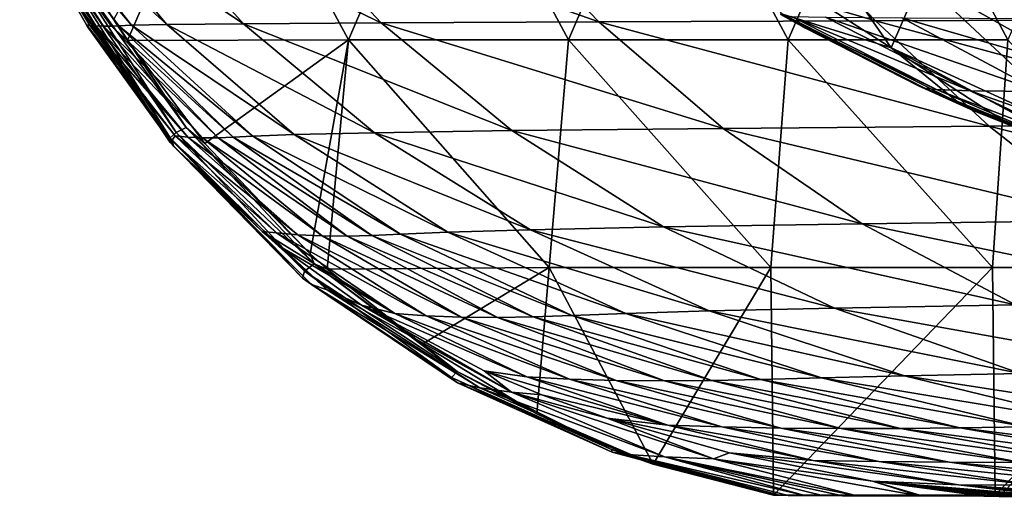
# Model space of a CAD drawing. Units: millimetres. Extents: x -300 to 300, y -175 to 0.
# Drawn here: x -280 to -166, y -164 to -109 of the extents above; entities that cross this region are included whole.
import ezdxf

# ---------------------------------------------------------------- set-up
doc = ezdxf.new("R2010")
doc.units = ezdxf.units.MM
doc.header["$LTSCALE"] = 81.481481
for name, color, linetype in [('32', 7, 'CONTINUOUS'), ('33', 7, 'CONTINUOUS'), ('34', 7, 'CONTINUOUS'), ('40', 7, 'CONTINUOUS'), ('41', 7, 'CONTINUOUS'), ('48', 7, 'CONTINUOUS'), ('58', 7, 'CONTINUOUS'), ('59', 7, 'CONTINUOUS')]:
    doc.layers.add(name, color=color, linetype=linetype)

msp = doc.modelspace()

# ---------------------------------------------------------------- linework, layer by layer
at = {"layer": '32', "linetype": 'Continuous'}
for points in [[(-267.14, -111.61, 0), (-268.73, -109.18, 0), (-255.78, -85.2, 0), (-267.14, -111.61, 0)], [(-241.58, -111.53, 0), (-267.14, -111.61, 0), (-255.78, -85.2, 0), (-241.58, -111.53, 0)], [(-230.3, -85.2, 0), (-241.58, -111.53, 0), (-255.78, -85.2, 0), (-230.3, -85.2, 0)], [(-216.16, -111.53, 0), (-241.58, -111.53, 0), (-230.3, -85.2, 0), (-216.16, -111.53, 0)], [(-204.83, -85.2, 0), (-216.16, -111.53, 0), (-230.3, -85.2, 0), (-204.83, -85.2, 0)], [(-190.73, -111.53, 0), (-216.16, -111.53, 0), (-204.83, -85.2, 0), (-190.73, -111.53, 0)], [(-179.36, -85.2, 0), (-190.73, -111.53, 0), (-204.83, -85.2, 0), (-179.36, -85.2, 0)], [(-165.31, -111.53, 0), (-190.73, -111.53, 0), (-179.36, -85.2, 0), (-165.31, -111.53, 0)], [(-153.89, -85.2, 0), (-165.31, -111.53, 0), (-179.36, -85.2, 0), (-153.89, -85.2, 0)], [(-258.21, -123.51, 0), (-267.14, -111.61, 0), (-241.58, -111.53, 0), (-258.21, -123.51, 0)], [(-246.02, -136.27, 0), (-258.21, -123.51, 0), (-241.58, -111.53, 0), (-246.02, -136.27, 0)], [(-244.07, -138.02, 0), (-246.02, -136.27, 0), (-241.58, -111.53, 0), (-244.07, -138.02, 0)], [(-218.39, -137.86, 0), (-244.07, -138.02, 0), (-241.58, -111.53, 0), (-218.39, -137.86, 0)], [(-216.16, -111.53, 0), (-218.39, -137.86, 0), (-241.58, -111.53, 0), (-216.16, -111.53, 0)], [(-192.74, -137.86, 0), (-218.39, -137.86, 0), (-216.16, -111.53, 0), (-192.74, -137.86, 0)], [(-190.73, -111.53, 0), (-192.74, -137.86, 0), (-216.16, -111.53, 0), (-190.73, -111.53, 0)], [(-167.09, -137.86, 0), (-192.74, -137.86, 0), (-190.73, -111.53, 0), (-167.09, -137.86, 0)], [(-165.31, -111.53, 0), (-167.09, -137.86, 0), (-190.73, -111.53, 0), (-165.31, -111.53, 0)], [(-141.44, -137.86, 0), (-167.09, -137.86, 0), (-165.31, -111.53, 0), (-141.44, -137.86, 0)], [(-233.05, -146.71, 0), (-244.07, -138.02, 0), (-218.39, -137.86, 0), (-233.05, -146.71, 0)], [(-219.8, -154.77, 0), (-233.05, -146.71, 0), (-218.39, -137.86, 0), (-219.8, -154.77, 0)], [(-206.34, -160.57, 0), (-219.8, -154.77, 0), (-218.39, -137.86, 0), (-206.34, -160.57, 0)], [(-192.74, -137.86, 0), (-206.34, -160.57, 0), (-218.39, -137.86, 0), (-192.74, -137.86, 0)], [(-192.44, -164.17, 0), (-206.34, -160.57, 0), (-192.74, -137.86, 0), (-192.44, -164.17, 0)], [(-167.09, -137.86, 0), (-192.44, -164.17, 0), (-192.74, -137.86, 0), (-167.09, -137.86, 0)], [(-166.78, -164.17, 0), (-192.44, -164.17, 0), (-167.09, -137.86, 0), (-166.78, -164.17, 0)], [(-141.44, -137.86, 0), (-166.78, -164.17, 0), (-167.09, -137.86, 0), (-141.44, -137.86, 0)], [(-166.14, -164.17, 0), (-166.78, -164.17, 0), (-141.44, -137.86, 0), (-166.14, -164.17, 0)], [(-141.12, -164.17, 0), (-166.14, -164.17, 0), (-141.44, -137.86, 0), (-141.12, -164.17, 0)]]:
    msp.add_3dface(points, dxfattribs=at)
at = {"layer": '33', "linetype": 'Continuous'}
for points in [[(-192.41, -164.17, 7.48), (-192.44, -164.17, 0), (-166.14, -164.18, 23.67), (-192.41, -164.17, 7.48)], [(-192.44, -164.17, 0), (-166.78, -164.17, 0), (-166.14, -164.18, 23.67), (-192.44, -164.17, 0)], [(-192.28, -164.18, 19.94), (-192.41, -164.17, 7.48), (-166.14, -164.18, 23.67), (-192.28, -164.18, 19.94)], [(-191.81, -164.19, 37.18), (-192.28, -164.18, 19.94), (-166.14, -164.18, 23.67), (-191.81, -164.19, 37.18)], [(-191.81, -164.19, 37.18), (-166.14, -164.18, 23.67), (-166.14, -164.19, 47.33), (-191.81, -164.19, 37.18)], [(-191.74, -164.19, 38.74), (-191.81, -164.19, 37.18), (-166.14, -164.19, 47.33), (-191.74, -164.19, 38.74)], [(-190.72, -164.2, 55.92), (-191.74, -164.19, 38.74), (-166.14, -164.19, 47.33), (-190.72, -164.2, 55.92)], [(-190.72, -164.2, 55.92), (-166.14, -164.19, 47.33), (-166.14, -164.21, 71), (-190.72, -164.2, 55.92)], [(-188.81, -164.21, 74.62), (-190.72, -164.2, 55.92), (-166.14, -164.21, 71), (-188.81, -164.21, 74.62)], [(-186.77, -164.22, 88.06), (-188.81, -164.21, 74.62), (-166.14, -164.23, 94.67), (-186.77, -164.22, 88.06)], [(-188.81, -164.21, 74.62), (-166.14, -164.21, 71), (-166.14, -164.23, 94.67), (-188.81, -164.21, 74.62)], [(-184.44, -164.23, 99.61), (-186.77, -164.22, 88.06), (-166.14, -164.23, 94.67), (-184.44, -164.23, 99.61)], [(-182.78, -164.24, 106.34), (-184.44, -164.23, 99.61), (-166.14, -164.25, 118.33), (-182.78, -164.24, 106.34)], [(-184.44, -164.23, 99.61), (-166.14, -164.23, 94.67), (-166.14, -164.25, 118.33), (-184.44, -164.23, 99.61)], [(-175.61, -164.26, 127.45), (-182.78, -164.24, 106.34), (-166.14, -164.25, 118.33), (-175.61, -164.26, 127.45)], [(-175.61, -164.26, 127.45), (-166.14, -164.25, 118.33), (-166.14, -164.3, 142), (-175.61, -164.26, 127.45)], [(-175.24, -164.26, 128.29), (-175.61, -164.26, 127.45), (-166.14, -164.3, 142), (-175.24, -164.26, 128.29)], [(-168.09, -164.3, 142), (-175.24, -164.26, 128.29), (-166.14, -164.3, 142), (-168.09, -164.3, 142)], [(-166.78, -164.17, 0), (-166.14, -164.17, 0), (-166.14, -164.18, 23.67), (-166.78, -164.17, 0)], [(-166.14, -164.17, 0), (-141.12, -164.17, 0), (-139.8, -164.18, 23.67), (-166.14, -164.17, 0)], [(-166.14, -164.17, 0), (-139.8, -164.18, 23.67), (-166.14, -164.18, 23.67), (-166.14, -164.17, 0)], [(-139.8, -164.18, 23.67), (-139.8, -164.19, 47.33), (-166.14, -164.18, 23.67), (-139.8, -164.18, 23.67)], [(-166.14, -164.18, 23.67), (-139.8, -164.19, 47.33), (-166.14, -164.19, 47.33), (-166.14, -164.18, 23.67)], [(-139.8, -164.19, 47.33), (-139.8, -164.21, 71), (-166.14, -164.19, 47.33), (-139.8, -164.19, 47.33)], [(-166.14, -164.19, 47.33), (-139.8, -164.21, 71), (-166.14, -164.21, 71), (-166.14, -164.19, 47.33)], [(-139.8, -164.21, 71), (-139.8, -164.23, 94.67), (-166.14, -164.21, 71), (-139.8, -164.21, 71)], [(-166.14, -164.21, 71), (-139.8, -164.23, 94.67), (-166.14, -164.23, 94.67), (-166.14, -164.21, 71)], [(-139.8, -164.23, 94.67), (-139.8, -164.25, 118.33), (-166.14, -164.23, 94.67), (-139.8, -164.23, 94.67)], [(-166.14, -164.23, 94.67), (-139.8, -164.25, 118.33), (-166.14, -164.25, 118.33), (-166.14, -164.23, 94.67)], [(-139.8, -164.25, 118.33), (-139.8, -164.3, 142), (-166.14, -164.25, 118.33), (-139.8, -164.25, 118.33)], [(-166.14, -164.25, 118.33), (-139.8, -164.3, 142), (-141.78, -164.3, 142), (-166.14, -164.25, 118.33)], [(-166.14, -164.3, 142), (-166.14, -164.25, 118.33), (-141.78, -164.3, 142), (-166.14, -164.3, 142)]]:
    msp.add_3dface(points, dxfattribs=at)
at = {"layer": '34', "linetype": 'Continuous'}
for points in [[(-166.33, -164.32, 144.77), (-168.09, -164.3, 142), (-141.78, -164.31, 144.7), (-166.33, -164.32, 144.77)], [(-168.09, -164.3, 142), (-166.14, -164.3, 142), (-141.78, -164.31, 144.7), (-168.09, -164.3, 142)], [(-166.33, -164.32, 144.77), (-141.78, -164.31, 144.7), (-141.78, -164.33, 147.4), (-166.33, -164.32, 144.77)], [(-164.57, -164.33, 147.4), (-166.33, -164.32, 144.77), (-141.78, -164.33, 147.4), (-164.57, -164.33, 147.4)], [(-166.14, -164.3, 142), (-141.78, -164.3, 142), (-141.78, -164.31, 144.7), (-166.14, -164.3, 142)]]:
    msp.add_3dface(points, dxfattribs=at)
at = {"layer": '40', "linetype": 'Continuous'}
for points in [[(-191.63, -108.51, 142), (-188.79, -110.14, 142), (-191.37, -108.55, 121.02), (-191.63, -108.51, 142)], [(-188.79, -110.14, 142), (-175.67, -116.85, 142), (-191.37, -108.55, 121.02), (-188.79, -110.14, 142)], [(-191.37, -108.55, 121.02), (-175.67, -116.85, 142), (-171.01, -118.81, 114.96), (-191.37, -108.55, 121.02)], [(-175.67, -116.85, 142), (-169.35, -119.68, 142), (-171.01, -118.81, 114.96), (-175.67, -116.85, 142)], [(-169.35, -119.68, 142), (-165.29, -121.23, 113.52), (-171.01, -118.81, 114.96), (-169.35, -119.68, 142)], [(-158.46, -124.06, 142), (-165.29, -121.23, 113.52), (-169.35, -119.68, 142), (-158.46, -124.06, 142)]]:
    msp.add_3dface(points, dxfattribs=at)
at = {"layer": '41', "linetype": 'Continuous'}
for points in [[(-188.79, -110.14, 142), (-191.63, -108.51, 142), (-191.4, -108.7, 200.17), (-188.79, -110.14, 142)], [(-175.67, -116.85, 142), (-188.79, -110.14, 142), (-191.4, -108.7, 200.17), (-175.67, -116.85, 142)], [(-174.93, -117.12, 193.09), (-175.67, -116.85, 142), (-191.4, -108.7, 200.17), (-174.93, -117.12, 193.09)], [(-173.56, -117.26, 234.11), (-174.93, -117.12, 193.09), (-191.4, -108.7, 200.17), (-173.56, -117.26, 234.11)], [(-190.35, -108.81, 246.51), (-173.56, -117.26, 234.11), (-191.4, -108.7, 200.17), (-190.35, -108.81, 246.51)], [(-169.67, -117.4, 266.13), (-173.56, -117.26, 234.11), (-190.35, -108.81, 246.51), (-169.67, -117.4, 266.13)], [(-186.41, -108.91, 282.33), (-169.67, -117.4, 266.13), (-190.35, -108.81, 246.51), (-186.41, -108.91, 282.33)], [(-161.63, -117.51, 290.25), (-169.67, -117.4, 266.13), (-186.41, -108.91, 282.33), (-161.63, -117.51, 290.25)], [(-177.59, -108.99, 308.98), (-161.63, -117.51, 290.25), (-186.41, -108.91, 282.33), (-177.59, -108.99, 308.98)], [(-147.8, -117.62, 307.54), (-161.63, -117.51, 290.25), (-177.59, -108.99, 308.98), (-147.8, -117.62, 307.54)], [(-161.95, -109.06, 327.77), (-147.8, -117.62, 307.54), (-177.59, -108.99, 308.98), (-161.95, -109.06, 327.77)], [(-169.35, -119.68, 142), (-175.67, -116.85, 142), (-174.93, -117.12, 193.09), (-169.35, -119.68, 142)], [(-158.46, -124.06, 142), (-169.35, -119.68, 142), (-174.93, -117.12, 193.09), (-158.46, -124.06, 142)], [(-157.46, -124.2, 191.46), (-158.46, -124.06, 142), (-174.93, -117.12, 193.09), (-157.46, -124.2, 191.46)], [(-173.56, -117.26, 234.11), (-157.46, -124.2, 191.46), (-174.93, -117.12, 193.09), (-173.56, -117.26, 234.11)], [(-155.25, -124.31, 230.2), (-157.46, -124.2, 191.46), (-173.56, -117.26, 234.11), (-155.25, -124.31, 230.2)], [(-169.67, -117.4, 266.13), (-155.25, -124.31, 230.2), (-173.56, -117.26, 234.11), (-169.67, -117.4, 266.13)], [(-149.76, -124.44, 259.49), (-155.25, -124.31, 230.2), (-169.67, -117.4, 266.13), (-149.76, -124.44, 259.49)], [(-161.63, -117.51, 290.25), (-149.76, -124.44, 259.49), (-169.67, -117.4, 266.13), (-161.63, -117.51, 290.25)]]:
    msp.add_3dface(points, dxfattribs=at)
at = {"layer": '48', "linetype": 'Continuous'}
for points in [[(-195.37, -88.51, 99.38), (-201.19, -98.09, 110.8), (-178.81, -112.44, 107.06), (-195.37, -88.51, 99.38)], [(-175.39, -104.52, 97.94), (-195.37, -88.51, 99.38), (-178.81, -112.44, 107.06), (-175.39, -104.52, 97.94)], [(-201.19, -98.09, 110.8), (-191.37, -108.55, 121.02), (-178.81, -112.44, 107.06), (-201.19, -98.09, 110.8)], [(-153.42, -116.89, 96.75), (-162.68, -99.25, 94.61), (-175.39, -104.52, 97.94), (-153.42, -116.89, 96.75)], [(-175.39, -104.52, 97.94), (-178.81, -112.44, 107.06), (-155.42, -123.16, 103.89), (-175.39, -104.52, 97.94)], [(-153.42, -116.89, 96.75), (-175.39, -104.52, 97.94), (-155.42, -123.16, 103.89), (-153.42, -116.89, 96.75)], [(-191.37, -108.55, 121.02), (-171.01, -118.81, 114.96), (-178.81, -112.44, 107.06), (-191.37, -108.55, 121.02)], [(-165.29, -121.23, 113.52), (-154.89, -125.22, 111.13), (-178.81, -112.44, 107.06), (-165.29, -121.23, 113.52)], [(-171.01, -118.81, 114.96), (-165.29, -121.23, 113.52), (-178.81, -112.44, 107.06), (-171.01, -118.81, 114.96)], [(-178.81, -112.44, 107.06), (-154.89, -125.22, 111.13), (-155.42, -123.16, 103.89), (-178.81, -112.44, 107.06)]]:
    msp.add_3dface(points, dxfattribs=at)
at = {"layer": '58', "linetype": 'Continuous'}
for points in [[(-279.42, -95.95, 198.91), (-279.62, -95.97, 170.27), (-270.81, -109.9, 195.17), (-279.42, -95.95, 198.91)], [(-279.62, -95.97, 170.27), (-278.8, -97.64, 142), (-271.52, -109.84, 168.45), (-279.62, -95.97, 170.27)], [(-270.81, -109.9, 195.17), (-279.62, -95.97, 170.27), (-271.52, -109.84, 168.45), (-270.81, -109.9, 195.17)], [(-279.11, -95.95, 228.18), (-279.42, -95.95, 198.91), (-269.93, -109.92, 222.41), (-279.11, -95.95, 228.18)], [(-269.93, -109.92, 222.41), (-279.42, -95.95, 198.91), (-270.81, -109.9, 195.17), (-269.93, -109.92, 222.41)], [(-278.77, -95.95, 258.29), (-279.11, -95.95, 228.18), (-269, -109.92, 250.47), (-278.77, -95.95, 258.29)], [(-269, -109.92, 250.47), (-279.11, -95.95, 228.18), (-269.93, -109.92, 222.41), (-269, -109.92, 250.47)], [(-278.5, -95.97, 289.35), (-278.77, -95.95, 258.29), (-268.14, -109.88, 279.6), (-278.5, -95.97, 289.35)], [(-268.14, -109.88, 279.6), (-278.77, -95.95, 258.29), (-269, -109.92, 250.47), (-268.14, -109.88, 279.6)], [(-277.61, -96, 320.74), (-278.5, -95.97, 289.35), (-266.68, -109.82, 309.25), (-277.61, -96, 320.74)], [(-266.68, -109.82, 309.25), (-278.5, -95.97, 289.35), (-268.14, -109.88, 279.6), (-266.68, -109.82, 309.25)], [(-274.15, -96.03, 350.66), (-277.61, -96, 320.74), (-262.62, -109.74, 337.67), (-274.15, -96.03, 350.66)], [(-262.62, -109.74, 337.67), (-277.61, -96, 320.74), (-266.68, -109.82, 309.25), (-262.62, -109.74, 337.67)], [(-265.9, -96.07, 377.02), (-274.15, -96.03, 350.66), (-253.75, -109.65, 362.76), (-265.9, -96.07, 377.02)], [(-253.75, -109.65, 362.76), (-274.15, -96.03, 350.66), (-262.62, -109.74, 337.67), (-253.75, -109.65, 362.76)], [(-250.4, -96.11, 397.53), (-265.9, -96.07, 377.02), (-237.81, -109.54, 382.28), (-250.4, -96.11, 397.53)], [(-237.81, -109.54, 382.28), (-265.9, -96.07, 377.02), (-253.75, -109.65, 362.76), (-237.81, -109.54, 382.28)], [(-225.38, -96.16, 410.09), (-250.4, -96.11, 397.53), (-212.65, -109.42, 393.8), (-225.38, -96.16, 410.09)], [(-212.65, -109.42, 393.8), (-250.4, -96.11, 397.53), (-237.81, -109.54, 382.28), (-212.65, -109.42, 393.8)], [(-193.2, -96.2, 415.56), (-225.38, -96.16, 410.09), (-180.62, -109.31, 398.38), (-193.2, -96.2, 415.56)], [(-180.62, -109.31, 398.38), (-225.38, -96.16, 410.09), (-212.65, -109.42, 393.8), (-180.62, -109.31, 398.38)], [(-160.49, -96.24, 417.75), (-193.2, -96.2, 415.56), (-148.34, -109.2, 400.11), (-160.49, -96.24, 417.75)], [(-148.34, -109.2, 400.11), (-193.2, -96.2, 415.56), (-180.62, -109.31, 398.38), (-148.34, -109.2, 400.11)], [(-271.52, -109.84, 168.45), (-278.8, -97.64, 142), (-271.9, -109.78, 142), (-271.52, -109.84, 168.45)], [(-180.62, -109.31, 398.38), (-212.65, -109.42, 393.8), (-167.47, -121.5, 378.53), (-180.62, -109.31, 398.38)], [(-148.34, -109.2, 400.11), (-180.62, -109.31, 398.38), (-136.6, -121.24, 380), (-148.34, -109.2, 400.11)], [(-136.6, -121.24, 380), (-180.62, -109.31, 398.38), (-167.47, -121.5, 378.53), (-136.6, -121.24, 380)], [(-271.52, -109.84, 168.45), (-271.9, -109.78, 142), (-261.64, -122.61, 166.65), (-271.52, -109.84, 168.45)], [(-261.64, -122.61, 166.65), (-271.9, -109.78, 142), (-271.8, -109.94, 142), (-261.64, -122.61, 166.65)], [(-262.01, -123.17, 142), (-261.64, -122.61, 166.65), (-271.8, -109.94, 142), (-262.01, -123.17, 142)], [(-270.81, -109.9, 195.17), (-271.52, -109.84, 168.45), (-260.18, -122.77, 191.42), (-270.81, -109.9, 195.17)], [(-260.18, -122.77, 191.42), (-271.52, -109.84, 168.45), (-261.64, -122.61, 166.65), (-260.18, -122.77, 191.42)], [(-269.93, -109.92, 222.41), (-270.81, -109.9, 195.17), (-258.46, -122.84, 216.55), (-269.93, -109.92, 222.41)], [(-258.46, -122.84, 216.55), (-270.81, -109.9, 195.17), (-260.18, -122.77, 191.42), (-258.46, -122.84, 216.55)], [(-269, -109.92, 250.47), (-269.93, -109.92, 222.41), (-256.66, -122.85, 242.36), (-269, -109.92, 250.47)], [(-256.66, -122.85, 242.36), (-269.93, -109.92, 222.41), (-258.46, -122.84, 216.55), (-256.66, -122.85, 242.36)], [(-268.14, -109.88, 279.6), (-269, -109.92, 250.47), (-254.93, -122.78, 269.17), (-268.14, -109.88, 279.6)], [(-254.93, -122.78, 269.17), (-269, -109.92, 250.47), (-256.66, -122.85, 242.36), (-254.93, -122.78, 269.17)], [(-266.68, -109.82, 309.25), (-268.14, -109.88, 279.6), (-252.64, -122.66, 296.55), (-266.68, -109.82, 309.25)], [(-252.64, -122.66, 296.55), (-268.14, -109.88, 279.6), (-254.93, -122.78, 269.17), (-252.64, -122.66, 296.55)], [(-262.62, -109.74, 337.67), (-266.68, -109.82, 309.25), (-247.89, -122.48, 322.83), (-262.62, -109.74, 337.67)], [(-247.89, -122.48, 322.83), (-266.68, -109.82, 309.25), (-252.64, -122.66, 296.55), (-247.89, -122.48, 322.83)], [(-253.75, -109.65, 362.76), (-262.62, -109.74, 337.67), (-238.6, -122.27, 346.05), (-253.75, -109.65, 362.76)], [(-238.6, -122.27, 346.05), (-262.62, -109.74, 337.67), (-247.89, -122.48, 322.83), (-238.6, -122.27, 346.05)], [(-237.81, -109.54, 382.28), (-253.75, -109.65, 362.76), (-222.71, -122.02, 364.14), (-237.81, -109.54, 382.28)], [(-222.71, -122.02, 364.14), (-253.75, -109.65, 362.76), (-238.6, -122.27, 346.05), (-222.71, -122.02, 364.14)], [(-212.65, -109.42, 393.8), (-237.81, -109.54, 382.28), (-198.27, -121.76, 374.59), (-212.65, -109.42, 393.8)], [(-198.27, -121.76, 374.59), (-237.81, -109.54, 382.28), (-222.71, -122.02, 364.14), (-198.27, -121.76, 374.59)], [(-167.47, -121.5, 378.53), (-212.65, -109.42, 393.8), (-198.27, -121.76, 374.59), (-167.47, -121.5, 378.53)], [(-198.27, -121.76, 374.59), (-222.71, -122.02, 364.14), (-182.19, -132.79, 352.84), (-198.27, -121.76, 374.59)], [(-167.47, -121.5, 378.53), (-198.27, -121.76, 374.59), (-153.59, -132.42, 356.34), (-167.47, -121.5, 378.53)], [(-153.59, -132.42, 356.34), (-198.27, -121.76, 374.59), (-182.19, -132.79, 352.84), (-153.59, -132.42, 356.34)], [(-136.6, -121.24, 380), (-167.47, -121.5, 378.53), (-125, -132.07, 357.72), (-136.6, -121.24, 380)], [(-125, -132.07, 357.72), (-167.47, -121.5, 378.53), (-153.59, -132.42, 356.34), (-125, -132.07, 357.72)], [(-261.64, -122.61, 166.65), (-262.01, -123.17, 142), (-249.9, -133.84, 164.86), (-261.64, -122.61, 166.65)], [(-260.18, -122.77, 191.42), (-261.64, -122.61, 166.65), (-247.45, -134.08, 187.66), (-260.18, -122.77, 191.42)], [(-247.45, -134.08, 187.66), (-261.64, -122.61, 166.65), (-249.9, -133.84, 164.86), (-247.45, -134.08, 187.66)], [(-258.46, -122.84, 216.55), (-260.18, -122.77, 191.42), (-244.65, -134.2, 210.59), (-258.46, -122.84, 216.55)], [(-244.65, -134.2, 210.59), (-260.18, -122.77, 191.42), (-247.45, -134.08, 187.66), (-244.65, -134.2, 210.59)], [(-256.66, -122.85, 242.36), (-258.46, -122.84, 216.55), (-241.74, -134.23, 233.98), (-256.66, -122.85, 242.36)], [(-241.74, -134.23, 233.98), (-258.46, -122.84, 216.55), (-244.65, -134.2, 210.59), (-241.74, -134.23, 233.98)], [(-254.93, -122.78, 269.17), (-256.66, -122.85, 242.36), (-238.9, -134.15, 258.16), (-254.93, -122.78, 269.17)], [(-238.9, -134.15, 258.16), (-256.66, -122.85, 242.36), (-241.74, -134.23, 233.98), (-238.9, -134.15, 258.16)], [(-252.64, -122.66, 296.55), (-254.93, -122.78, 269.17), (-235.58, -133.99, 282.78), (-252.64, -122.66, 296.55)], [(-235.58, -133.99, 282.78), (-254.93, -122.78, 269.17), (-238.9, -134.15, 258.16), (-235.58, -133.99, 282.78)], [(-247.89, -122.48, 322.83), (-252.64, -122.66, 296.55), (-230.09, -133.76, 306.39), (-247.89, -122.48, 322.83)], [(-230.09, -133.76, 306.39), (-252.64, -122.66, 296.55), (-235.58, -133.99, 282.78), (-230.09, -133.76, 306.39)], [(-238.6, -122.27, 346.05), (-247.89, -122.48, 322.83), (-220.54, -133.47, 327.24), (-238.6, -122.27, 346.05)], [(-220.54, -133.47, 327.24), (-247.89, -122.48, 322.83), (-230.09, -133.76, 306.39), (-220.54, -133.47, 327.24)], [(-222.71, -122.02, 364.14), (-238.6, -122.27, 346.05), (-205.16, -133.14, 343.5), (-222.71, -122.02, 364.14)], [(-205.16, -133.14, 343.5), (-238.6, -122.27, 346.05), (-220.54, -133.47, 327.24), (-205.16, -133.14, 343.5)], [(-182.19, -132.79, 352.84), (-222.71, -122.02, 364.14), (-205.16, -133.14, 343.5), (-182.19, -132.79, 352.84)], [(-249.9, -133.84, 164.86), (-262.01, -123.17, 142), (-251.57, -133.68, 142), (-249.9, -133.84, 164.86)], [(-205.16, -133.14, 343.5), (-220.54, -133.47, 327.24), (-185.36, -142.53, 320.98), (-205.16, -133.14, 343.5)], [(-182.19, -132.79, 352.84), (-205.16, -133.14, 343.5), (-164.43, -142.16, 329.17), (-182.19, -132.79, 352.84)], [(-164.43, -142.16, 329.17), (-205.16, -133.14, 343.5), (-185.36, -142.53, 320.98), (-164.43, -142.16, 329.17)], [(-153.59, -132.42, 356.34), (-182.19, -132.79, 352.84), (-138.77, -141.77, 332.35), (-153.59, -132.42, 356.34)], [(-138.77, -141.77, 332.35), (-182.19, -132.79, 352.84), (-164.43, -142.16, 329.17), (-138.77, -141.77, 332.35)], [(-249.9, -133.84, 164.86), (-251.57, -133.68, 142), (-236.24, -143.15, 163.08), (-249.9, -133.84, 164.86)], [(-236.24, -143.15, 163.08), (-251.57, -133.68, 142), (-249.47, -135.45, 142), (-236.24, -143.15, 163.08)], [(-247.45, -134.08, 187.66), (-249.9, -133.84, 164.86), (-232.61, -143.42, 183.88), (-247.45, -134.08, 187.66)], [(-232.61, -143.42, 183.88), (-249.9, -133.84, 164.86), (-236.24, -143.15, 163.08), (-232.61, -143.42, 183.88)], [(-244.65, -134.2, 210.59), (-247.45, -134.08, 187.66), (-228.56, -143.57, 204.57), (-244.65, -134.2, 210.59)], [(-228.56, -143.57, 204.57), (-247.45, -134.08, 187.66), (-232.61, -143.42, 183.88), (-228.56, -143.57, 204.57)], [(-241.74, -134.23, 233.98), (-244.65, -134.2, 210.59), (-224.35, -143.62, 225.4), (-241.74, -134.23, 233.98)], [(-224.35, -143.62, 225.4), (-244.65, -134.2, 210.59), (-228.56, -143.57, 204.57), (-224.35, -143.62, 225.4)], [(-238.9, -134.15, 258.16), (-241.74, -134.23, 233.98), (-220.23, -143.55, 246.7), (-238.9, -134.15, 258.16)], [(-220.23, -143.55, 246.7), (-241.74, -134.23, 233.98), (-224.35, -143.62, 225.4), (-220.23, -143.55, 246.7)], [(-235.58, -133.99, 282.78), (-238.9, -134.15, 258.16), (-215.76, -143.4, 268.22), (-235.58, -133.99, 282.78)], [(-215.76, -143.4, 268.22), (-238.9, -134.15, 258.16), (-220.23, -143.55, 246.7), (-215.76, -143.4, 268.22)], [(-230.09, -133.76, 306.39), (-235.58, -133.99, 282.78), (-209.51, -143.17, 288.75), (-230.09, -133.76, 306.39)], [(-209.51, -143.17, 288.75), (-235.58, -133.99, 282.78), (-215.76, -143.4, 268.22), (-209.51, -143.17, 288.75)], [(-220.54, -133.47, 327.24), (-230.09, -133.76, 306.39), (-199.88, -142.87, 306.85), (-220.54, -133.47, 327.24)], [(-199.88, -142.87, 306.85), (-230.09, -133.76, 306.39), (-209.51, -143.17, 288.75), (-199.88, -142.87, 306.85)], [(-185.36, -142.53, 320.98), (-220.54, -133.47, 327.24), (-199.88, -142.87, 306.85), (-185.36, -142.53, 320.98)], [(-240.07, -142.2, 142), (-236.24, -143.15, 163.08), (-249.47, -135.45, 142), (-240.07, -142.2, 142)], [(-236.24, -143.15, 163.08), (-240.07, -142.2, 142), (-220.97, -150.49, 161.3), (-236.24, -143.15, 163.08)], [(-220.97, -150.49, 161.3), (-240.07, -142.2, 142), (-225.88, -149.78, 142), (-220.97, -150.49, 161.3)], [(-164.43, -142.16, 329.17), (-185.36, -142.53, 320.98), (-145.33, -149.77, 304.22), (-164.43, -142.16, 329.17)], [(-232.61, -143.42, 183.88), (-236.24, -143.15, 163.08), (-216.04, -150.74, 180.09), (-232.61, -143.42, 183.88)], [(-216.04, -150.74, 180.09), (-236.24, -143.15, 163.08), (-220.97, -150.49, 161.3), (-216.04, -150.74, 180.09)], [(-228.56, -143.57, 204.57), (-232.61, -143.42, 183.88), (-210.62, -150.9, 198.47), (-228.56, -143.57, 204.57)], [(-210.62, -150.9, 198.47), (-232.61, -143.42, 183.88), (-216.04, -150.74, 180.09), (-210.62, -150.9, 198.47)], [(-215.76, -143.4, 268.22), (-220.23, -143.55, 246.7), (-193.88, -150.8, 253.12), (-215.76, -143.4, 268.22)], [(-209.51, -143.17, 288.75), (-215.76, -143.4, 268.22), (-186.89, -150.62, 270.34), (-209.51, -143.17, 288.75)], [(-186.89, -150.62, 270.34), (-215.76, -143.4, 268.22), (-193.88, -150.8, 253.12), (-186.89, -150.62, 270.34)], [(-199.88, -142.87, 306.85), (-209.51, -143.17, 288.75), (-177.29, -150.37, 285.45), (-199.88, -142.87, 306.85)], [(-177.29, -150.37, 285.45), (-209.51, -143.17, 288.75), (-186.89, -150.62, 270.34), (-177.29, -150.37, 285.45)], [(-185.36, -142.53, 320.98), (-199.88, -142.87, 306.85), (-163.85, -150.09, 297.25), (-185.36, -142.53, 320.98)], [(-163.85, -150.09, 297.25), (-199.88, -142.87, 306.85), (-177.29, -150.37, 285.45), (-163.85, -150.09, 297.25)], [(-145.33, -149.77, 304.22), (-185.36, -142.53, 320.98), (-163.85, -150.09, 297.25), (-145.33, -149.77, 304.22)], [(-224.35, -143.62, 225.4), (-228.56, -143.57, 204.57), (-205.03, -150.95, 216.65), (-224.35, -143.62, 225.4)], [(-205.03, -150.95, 216.65), (-228.56, -143.57, 204.57), (-210.62, -150.9, 198.47), (-205.03, -150.95, 216.65)], [(-220.23, -143.55, 246.7), (-224.35, -143.62, 225.4), (-199.55, -150.92, 234.93), (-220.23, -143.55, 246.7)], [(-199.55, -150.92, 234.93), (-224.35, -143.62, 225.4), (-205.03, -150.95, 216.65), (-199.55, -150.92, 234.93)], [(-193.88, -150.8, 253.12), (-220.23, -143.55, 246.7), (-199.55, -150.92, 234.93), (-193.88, -150.8, 253.12)], [(-220.97, -150.49, 161.3), (-225.88, -149.78, 142), (-204.66, -156.08, 159.51), (-220.97, -150.49, 161.3)], [(-204.66, -156.08, 159.51), (-225.88, -149.78, 142), (-219.21, -152.57, 142), (-204.66, -156.08, 159.51)], [(-163.85, -150.09, 297.25), (-177.29, -150.37, 285.45), (-141.41, -155.92, 272.97), (-163.85, -150.09, 297.25)], [(-216.04, -150.74, 180.09), (-220.97, -150.49, 161.3), (-198.39, -156.28, 176.27), (-216.04, -150.74, 180.09)], [(-198.39, -156.28, 176.27), (-220.97, -150.49, 161.3), (-204.66, -156.08, 159.51), (-198.39, -156.28, 176.27)], [(-210.62, -150.9, 198.47), (-216.04, -150.74, 180.09), (-191.57, -156.41, 192.31), (-210.62, -150.9, 198.47)], [(-191.57, -156.41, 192.31), (-216.04, -150.74, 180.09), (-198.39, -156.28, 176.27), (-191.57, -156.41, 192.31)], [(-205.03, -150.95, 216.65), (-210.62, -150.9, 198.47), (-184.59, -156.47, 207.8), (-205.03, -150.95, 216.65)], [(-184.59, -156.47, 207.8), (-210.62, -150.9, 198.47), (-191.57, -156.41, 192.31), (-184.59, -156.47, 207.8)], [(-199.55, -150.92, 234.93), (-205.03, -150.95, 216.65), (-177.75, -156.46, 222.97), (-199.55, -150.92, 234.93)], [(-177.75, -156.46, 222.97), (-205.03, -150.95, 216.65), (-184.59, -156.47, 207.8), (-177.75, -156.46, 222.97)], [(-193.88, -150.8, 253.12), (-199.55, -150.92, 234.93), (-170.89, -156.4, 237.76), (-193.88, -150.8, 253.12)], [(-170.89, -156.4, 237.76), (-199.55, -150.92, 234.93), (-177.75, -156.46, 222.97), (-170.89, -156.4, 237.76)], [(-186.89, -150.62, 270.34), (-193.88, -150.8, 253.12), (-163.19, -156.28, 251.56), (-186.89, -150.62, 270.34)], [(-163.19, -156.28, 251.56), (-193.88, -150.8, 253.12), (-170.89, -156.4, 237.76), (-163.19, -156.28, 251.56)], [(-177.29, -150.37, 285.45), (-186.89, -150.62, 270.34), (-153.68, -156.12, 263.58), (-177.29, -150.37, 285.45)], [(-153.68, -156.12, 263.58), (-186.89, -150.62, 270.34), (-163.19, -156.28, 251.56), (-153.68, -156.12, 263.58)], [(-141.41, -155.92, 272.97), (-177.29, -150.37, 285.45), (-153.68, -156.12, 263.58), (-141.41, -155.92, 272.97)], [(-211.67, -155.28, 142), (-204.66, -156.08, 159.51), (-219.21, -152.57, 142), (-211.67, -155.28, 142)], [(-204.66, -156.08, 159.51), (-211.67, -155.28, 142), (-187.83, -160.16, 157.72), (-204.66, -156.08, 159.51)], [(-187.83, -160.16, 157.72), (-211.67, -155.28, 142), (-197.5, -159.28, 142), (-187.83, -160.16, 157.72)], [(-198.39, -156.28, 176.27), (-204.66, -156.08, 159.51), (-180.25, -160.28, 172.43), (-198.39, -156.28, 176.27)], [(-180.25, -160.28, 172.43), (-204.66, -156.08, 159.51), (-187.83, -160.16, 157.72), (-180.25, -160.28, 172.43)], [(-191.57, -156.41, 192.31), (-198.39, -156.28, 176.27), (-172.09, -160.37, 186.11), (-191.57, -156.41, 192.31)], [(-172.09, -160.37, 186.11), (-198.39, -156.28, 176.27), (-180.25, -160.28, 172.43), (-172.09, -160.37, 186.11)], [(-184.59, -156.47, 207.8), (-191.57, -156.41, 192.31), (-163.76, -160.41, 198.88), (-184.59, -156.47, 207.8)], [(-163.76, -160.41, 198.88), (-191.57, -156.41, 192.31), (-172.09, -160.37, 186.11), (-163.76, -160.41, 198.88)], [(-177.75, -156.46, 222.97), (-184.59, -156.47, 207.8), (-155.61, -160.42, 210.95), (-177.75, -156.46, 222.97)], [(-155.61, -160.42, 210.95), (-184.59, -156.47, 207.8), (-163.76, -160.41, 198.88), (-155.61, -160.42, 210.95)], [(-170.89, -156.4, 237.76), (-177.75, -156.46, 222.97), (-147.62, -160.4, 222.34), (-170.89, -156.4, 237.76)], [(-147.62, -160.4, 222.34), (-177.75, -156.46, 222.97), (-155.61, -160.42, 210.95), (-147.62, -160.4, 222.34)], [(-163.19, -156.28, 251.56), (-170.89, -156.4, 237.76), (-139.25, -160.35, 232.73), (-163.19, -156.28, 251.56)], [(-139.25, -160.35, 232.73), (-170.89, -156.4, 237.76), (-147.62, -160.4, 222.34), (-139.25, -160.35, 232.73)], [(-187.83, -160.16, 157.72), (-197.5, -159.28, 142), (-171.02, -162.97, 155.92), (-187.83, -160.16, 157.72)], [(-171.02, -162.97, 155.92), (-197.5, -159.28, 142), (-180.96, -162.57, 142), (-171.02, -162.97, 155.92)], [(-180.25, -160.28, 172.43), (-187.83, -160.16, 157.72), (-162.2, -163.01, 168.58), (-180.25, -160.28, 172.43)], [(-162.2, -163.01, 168.58), (-187.83, -160.16, 157.72), (-171.02, -162.97, 155.92), (-162.2, -163.01, 168.58)], [(-172.09, -160.37, 186.11), (-180.25, -160.28, 172.43), (-152.76, -163.05, 179.89), (-172.09, -160.37, 186.11)], [(-152.76, -163.05, 179.89), (-180.25, -160.28, 172.43), (-162.2, -163.01, 168.58), (-152.76, -163.05, 179.89)], [(-163.76, -160.41, 198.88), (-172.09, -160.37, 186.11), (-143.15, -163.08, 189.94), (-163.76, -160.41, 198.88)], [(-143.15, -163.08, 189.94), (-172.09, -160.37, 186.11), (-152.76, -163.05, 179.89), (-143.15, -163.08, 189.94)], [(-171.02, -162.97, 155.92), (-180.96, -162.57, 142), (-159.38, -164.36, 154.29), (-171.02, -162.97, 155.92)], [(-159.38, -164.36, 154.29), (-180.96, -162.57, 142), (-161.07, -164.35, 152.16), (-159.38, -164.36, 154.29)], [(-161.07, -164.35, 152.16), (-180.96, -162.57, 142), (-162.81, -164.34, 149.86), (-161.07, -164.35, 152.16)], [(-162.81, -164.34, 149.86), (-180.96, -162.57, 142), (-164.57, -164.33, 147.4), (-162.81, -164.34, 149.86)], [(-164.57, -164.33, 147.4), (-180.96, -162.57, 142), (-166.33, -164.32, 144.77), (-164.57, -164.33, 147.4)], [(-166.33, -164.32, 144.77), (-180.96, -162.57, 142), (-168.09, -164.3, 142), (-166.33, -164.32, 144.77)], [(-162.2, -163.01, 168.58), (-171.02, -162.97, 155.92), (-150.8, -164.42, 163.71), (-162.2, -163.01, 168.58)], [(-150.8, -164.42, 163.71), (-171.02, -162.97, 155.92), (-153.01, -164.4, 161.47), (-150.8, -164.42, 163.71)], [(-153.01, -164.4, 161.47), (-171.02, -162.97, 155.92), (-155.14, -164.39, 159.21), (-153.01, -164.4, 161.47)], [(-155.14, -164.39, 159.21), (-171.02, -162.97, 155.92), (-157.27, -164.38, 156.81), (-155.14, -164.39, 159.21)], [(-157.27, -164.38, 156.81), (-171.02, -162.97, 155.92), (-159.38, -164.36, 154.29), (-157.27, -164.38, 156.81)]]:
    msp.add_3dface(points, dxfattribs=at)
at = {"layer": '59', "linetype": 'Continuous'}
for points in [[(-271.9, -109.78, 142), (-278.8, -97.64, 142), (-275.65, -103.24, 115.5), (-271.9, -109.78, 142)], [(-262.23, -123.39, 92.81), (-275.65, -103.24, 115.5), (-275.28, -103.13, 89.46), (-262.23, -123.39, 92.81)], [(-261.8, -123.85, 117.96), (-271.9, -109.78, 142), (-275.65, -103.24, 115.5), (-261.8, -123.85, 117.96)], [(-261.8, -123.85, 117.96), (-275.65, -103.24, 115.5), (-262.23, -123.39, 92.81), (-261.8, -123.85, 117.96)], [(-262.2, -122.85, 66.12), (-275.28, -103.13, 89.46), (-274.7, -103, 63.68), (-262.2, -122.85, 66.12)], [(-262.23, -123.39, 92.81), (-275.28, -103.13, 89.46), (-262.2, -122.85, 66.12), (-262.23, -123.39, 92.81)], [(-261.53, -122.25, 38.31), (-274.7, -103, 63.68), (-273.94, -102.85, 37.48), (-261.53, -122.25, 38.31)], [(-262.2, -122.85, 66.12), (-274.7, -103, 63.68), (-261.53, -122.25, 38.31), (-262.2, -122.85, 66.12)], [(-260.38, -121.64, 9.91), (-273.94, -102.85, 37.48), (-273.01, -102.72, 9.95), (-260.38, -121.64, 9.91)], [(-261.53, -122.25, 38.31), (-273.94, -102.85, 37.48), (-260.38, -121.64, 9.91), (-261.53, -122.25, 38.31)], [(-260.38, -121.64, 9.91), (-273.01, -102.72, 9.95), (-267.14, -111.61, 0), (-260.38, -121.64, 9.91)], [(-267.14, -111.61, 0), (-273.01, -102.72, 9.95), (-268.73, -109.18, 0), (-267.14, -111.61, 0)], [(-271.8, -109.94, 142), (-271.9, -109.78, 142), (-261.8, -123.85, 117.96), (-271.8, -109.94, 142)], [(-262.01, -123.17, 142), (-271.8, -109.94, 142), (-261.8, -123.85, 117.96), (-262.01, -123.17, 142)], [(-258.21, -123.51, 0), (-260.38, -121.64, 9.91), (-267.14, -111.61, 0), (-258.21, -123.51, 0)], [(-245.56, -137.42, 9.6), (-261.53, -122.25, 38.31), (-260.38, -121.64, 9.91), (-245.56, -137.42, 9.6)], [(-245.56, -137.42, 9.6), (-260.38, -121.64, 9.91), (-246.02, -136.27, 0), (-245.56, -137.42, 9.6)], [(-246.02, -136.27, 0), (-260.38, -121.64, 9.91), (-258.21, -123.51, 0), (-246.02, -136.27, 0)], [(-246.9, -139.06, 68.13), (-262.23, -123.39, 92.81), (-262.2, -122.85, 66.12), (-246.9, -139.06, 68.13)], [(-246.69, -138.26, 38.57), (-262.2, -122.85, 66.12), (-261.53, -122.25, 38.31), (-246.69, -138.26, 38.57)], [(-246.9, -139.06, 68.13), (-262.2, -122.85, 66.12), (-246.69, -138.26, 38.57), (-246.9, -139.06, 68.13)], [(-246.69, -138.26, 38.57), (-261.53, -122.25, 38.31), (-245.56, -137.42, 9.6), (-246.69, -138.26, 38.57)], [(-245.88, -139.8, 95.9), (-261.8, -123.85, 117.96), (-262.23, -123.39, 92.81), (-245.88, -139.8, 95.9)], [(-245.88, -139.8, 95.9), (-262.23, -123.39, 92.81), (-246.9, -139.06, 68.13), (-245.88, -139.8, 95.9)], [(-251.57, -133.68, 142), (-262.01, -123.17, 142), (-261.8, -123.85, 117.96), (-251.57, -133.68, 142)], [(-244.06, -140.43, 120.31), (-251.57, -133.68, 142), (-261.8, -123.85, 117.96), (-244.06, -140.43, 120.31)], [(-244.06, -140.43, 120.31), (-261.8, -123.85, 117.96), (-245.88, -139.8, 95.9), (-244.06, -140.43, 120.31)], [(-249.47, -135.45, 142), (-251.57, -133.68, 142), (-244.06, -140.43, 120.31), (-249.47, -135.45, 142)], [(-240.07, -142.2, 142), (-249.47, -135.45, 142), (-244.06, -140.43, 120.31), (-240.07, -142.2, 142)], [(-244.07, -138.02, 0), (-245.56, -137.42, 9.6), (-246.02, -136.27, 0), (-244.07, -138.02, 0)], [(-229.02, -149.89, 9.18), (-246.69, -138.26, 38.57), (-245.56, -137.42, 9.6), (-229.02, -149.89, 9.18)], [(-229.02, -149.89, 9.18), (-245.56, -137.42, 9.6), (-233.05, -146.71, 0), (-229.02, -149.89, 9.18)], [(-233.05, -146.71, 0), (-245.56, -137.42, 9.6), (-244.07, -138.02, 0), (-233.05, -146.71, 0)], [(-229.68, -150.55, 38.6), (-246.9, -139.06, 68.13), (-246.69, -138.26, 38.57), (-229.68, -150.55, 38.6)], [(-229.68, -150.55, 38.6), (-246.69, -138.26, 38.57), (-229.02, -149.89, 9.18), (-229.68, -150.55, 38.6)], [(-228.97, -151.18, 69.95), (-245.88, -139.8, 95.9), (-246.9, -139.06, 68.13), (-228.97, -151.18, 69.95)], [(-228.97, -151.18, 69.95), (-246.9, -139.06, 68.13), (-229.68, -150.55, 38.6), (-228.97, -151.18, 69.95)], [(-226.41, -151.77, 98.89), (-244.06, -140.43, 120.31), (-245.88, -139.8, 95.9), (-226.41, -151.77, 98.89)], [(-226.41, -151.77, 98.89), (-245.88, -139.8, 95.9), (-228.97, -151.18, 69.95), (-226.41, -151.77, 98.89)], [(-222.73, -152.28, 122.6), (-240.07, -142.2, 142), (-244.06, -140.43, 120.31), (-222.73, -152.28, 122.6)], [(-222.73, -152.28, 122.6), (-244.06, -140.43, 120.31), (-226.41, -151.77, 98.89), (-222.73, -152.28, 122.6)], [(-225.88, -149.78, 142), (-240.07, -142.2, 142), (-222.73, -152.28, 122.6), (-225.88, -149.78, 142)], [(-219.8, -154.77, 0), (-229.02, -149.89, 9.18), (-233.05, -146.71, 0), (-219.8, -154.77, 0)], [(-211.17, -158.91, 8.79), (-229.68, -150.55, 38.6), (-229.02, -149.89, 9.18), (-211.17, -158.91, 8.79)], [(-211.17, -158.91, 8.79), (-229.02, -149.89, 9.18), (-219.8, -154.77, 0), (-211.17, -158.91, 8.79)], [(-219.21, -152.57, 142), (-225.88, -149.78, 142), (-222.73, -152.28, 122.6), (-219.21, -152.57, 142)], [(-211.11, -159.19, 38.69), (-228.97, -151.18, 69.95), (-229.68, -150.55, 38.6), (-211.11, -159.19, 38.69)], [(-211.11, -159.19, 38.69), (-229.68, -150.55, 38.6), (-211.17, -158.91, 8.79), (-211.11, -159.19, 38.69)], [(-209.28, -159.47, 71.81), (-226.41, -151.77, 98.89), (-228.97, -151.18, 69.95), (-209.28, -159.47, 71.81)], [(-209.28, -159.47, 71.81), (-228.97, -151.18, 69.95), (-211.11, -159.19, 38.69), (-209.28, -159.47, 71.81)], [(-205.02, -159.74, 101.88), (-222.73, -152.28, 122.6), (-226.41, -151.77, 98.89), (-205.02, -159.74, 101.88)], [(-205.02, -159.74, 101.88), (-226.41, -151.77, 98.89), (-209.28, -159.47, 71.81), (-205.02, -159.74, 101.88)], [(-211.67, -155.28, 142), (-219.21, -152.57, 142), (-222.73, -152.28, 122.6), (-211.67, -155.28, 142)], [(-199.36, -159.97, 124.9), (-211.67, -155.28, 142), (-222.73, -152.28, 122.6), (-199.36, -159.97, 124.9)], [(-199.36, -159.97, 124.9), (-222.73, -152.28, 122.6), (-205.02, -159.74, 101.88), (-199.36, -159.97, 124.9)], [(-206.34, -160.57, 0), (-211.17, -158.91, 8.79), (-219.8, -154.77, 0), (-206.34, -160.57, 0)], [(-197.5, -159.28, 142), (-211.67, -155.28, 142), (-199.36, -159.97, 124.9), (-197.5, -159.28, 142)], [(-192.41, -164.17, 7.48), (-211.11, -159.19, 38.69), (-211.17, -158.91, 8.79), (-192.41, -164.17, 7.48)], [(-192.41, -164.17, 7.48), (-211.17, -158.91, 8.79), (-192.44, -164.17, 0), (-192.41, -164.17, 7.48)], [(-192.44, -164.17, 0), (-211.17, -158.91, 8.79), (-206.34, -160.57, 0), (-192.44, -164.17, 0)], [(-191.74, -164.19, 38.74), (-209.28, -159.47, 71.81), (-211.11, -159.19, 38.69), (-191.74, -164.19, 38.74)], [(-191.74, -164.19, 38.74), (-211.11, -159.19, 38.69), (-191.81, -164.19, 37.18), (-191.74, -164.19, 38.74)], [(-191.81, -164.19, 37.18), (-211.11, -159.19, 38.69), (-192.28, -164.18, 19.94), (-191.81, -164.19, 37.18)], [(-192.28, -164.18, 19.94), (-211.11, -159.19, 38.69), (-192.41, -164.17, 7.48), (-192.28, -164.18, 19.94)], [(-180.96, -162.57, 142), (-197.5, -159.28, 142), (-199.36, -159.97, 124.9), (-180.96, -162.57, 142)], [(-188.81, -164.21, 74.62), (-205.02, -159.74, 101.88), (-209.28, -159.47, 71.81), (-188.81, -164.21, 74.62)], [(-188.81, -164.21, 74.62), (-209.28, -159.47, 71.81), (-190.72, -164.2, 55.92), (-188.81, -164.21, 74.62)], [(-190.72, -164.2, 55.92), (-209.28, -159.47, 71.81), (-191.74, -164.19, 38.74), (-190.72, -164.2, 55.92)], [(-182.78, -164.24, 106.34), (-199.36, -159.97, 124.9), (-205.02, -159.74, 101.88), (-182.78, -164.24, 106.34)], [(-182.78, -164.24, 106.34), (-205.02, -159.74, 101.88), (-184.44, -164.23, 99.61), (-182.78, -164.24, 106.34)], [(-184.44, -164.23, 99.61), (-205.02, -159.74, 101.88), (-186.77, -164.22, 88.06), (-184.44, -164.23, 99.61)], [(-186.77, -164.22, 88.06), (-205.02, -159.74, 101.88), (-188.81, -164.21, 74.62), (-186.77, -164.22, 88.06)], [(-175.61, -164.26, 127.45), (-180.96, -162.57, 142), (-199.36, -159.97, 124.9), (-175.61, -164.26, 127.45)], [(-175.61, -164.26, 127.45), (-199.36, -159.97, 124.9), (-182.78, -164.24, 106.34), (-175.61, -164.26, 127.45)], [(-168.09, -164.3, 142), (-180.96, -162.57, 142), (-175.24, -164.26, 128.29), (-168.09, -164.3, 142)], [(-175.24, -164.26, 128.29), (-180.96, -162.57, 142), (-175.61, -164.26, 127.45), (-175.24, -164.26, 128.29)]]:
    msp.add_3dface(points, dxfattribs=at)

doc.saveas('drawing.dxf')
